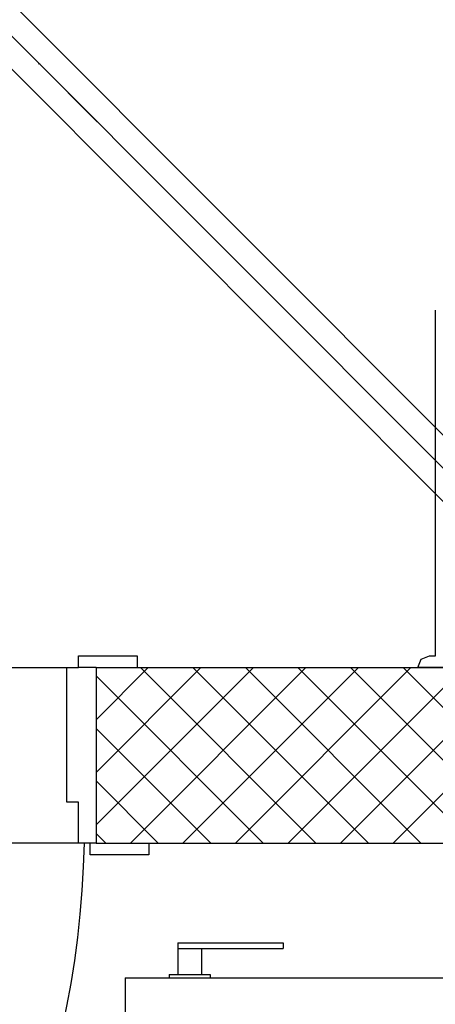
# Model space of a CAD drawing. Units: millimetres. Extents: x 24727 to 79536, y 6124 to 24087.
# Drawn here: x 33951 to 33987, y 16237 to 16321 of the extents above; entities that cross this region are included whole.
import ezdxf

# ---------------------------------------------------------------- set-up
doc = ezdxf.new("R2010")
doc.units = ezdxf.units.MM
doc.header["$LTSCALE"] = 10
for name, color, linetype, lineweight in [('TQ-Sentido tubo', 10, 'Continuous', 20), ('TQ-Seção tubo', 5, 'Continuous', 20), ('TQ-Tubos detalhe', 3, 'Continuous', 30)]:
    doc.layers.add(name, color=color, linetype=linetype, lineweight=lineweight)
doc.layers.add('VISTA2', color=252, linetype='Continuous')
doc.styles.get("Standard").update_dxf_attribs({"font": 'technic_.ttf'})
doc.dimstyles.get("Standard").update_dxf_attribs({"dimtxt": 0.18, "dimasz": 0.18, "dimexe": 0.18, "dimexo": 0.0625, "dimgap": 0.09, "dimtad": 0, "dimtih": 1, "dimtoh": 1, "dimdec": 4, "dimzin": 0, "dimdsep": 46, "dimtxsty": 'Standard', "dimcen": 0.09, "dimadec": 0, "dimazin": 0, "dimtfac": 1, "dimtdec": 4, "dimtofl": 0, "dimtmove": 0, "dimatfit": 3, "dimfxl": 1, "dimtolj": 1, "dimtzin": 0, "dimarcsym": 0})

# ---------------------------------------------------------------- blocks, each defined once
blk = doc.blocks.new('o r03')
at = {"layer": 'VISTA2', "color": 251}
for p, q in [((2559.53004, 1379.40375), (2559.53004, 1379.10875)), ((2559.22508, 1379.09875), (2559.22508, 1379.10875)), ((2559.22508, 1379.10875), (2559.27508, 1379.10875)), ((2559.27508, 1379.10875), (2559.27508, 1379.09875)), ((2559.51803, 1379.10582), (2559.5251, 1379.10875)), ((2559.5251, 1379.10875), (2559.5301, 1379.10875)), ((2558.41508, 1379.09875), (2559.21508, 1379.09875)), ((2559.21508, 1378.98375), (2559.21508, 1379.09875)), ((2559.21508, 1379.09875), (2559.22508, 1379.09875)), ((2559.24008, 1379.09875), (2559.22508, 1379.09875)), ((2559.24008, 1379.09875), (2560.0651, 1379.09875)), ((2559.24008, 1379.09875), (2559.24008, 1378.94875)), ((2559.24008, 1379.09875), (2559.27508, 1379.09875)), ((2559.5151, 1379.09875), (2559.51803, 1379.10582)), ((2559.5751, 1379.09875), (2559.5151, 1379.09875)), ((2559.22508, 1378.98375), (2559.21508, 1378.98375)), ((2559.22508, 1378.94875), (2559.22508, 1378.98375)), ((2559.22508, 1378.94875), (2558.44008, 1378.94875)), ((2559.23508, 1378.94875), (2559.22508, 1378.94875)), ((2559.23508, 1378.93875), (2559.23508, 1378.94875)), ((2559.24008, 1378.94875), (2559.23508, 1378.94875)), ((2559.24008, 1378.94875), (2560.0651, 1378.94875)), ((2559.28508, 1378.94875), (2559.28508, 1378.93875)), ((2559.28508, 1378.93875), (2559.23508, 1378.93875)), ((2559.31009, 1378.86375), (2559.31009, 1378.83675)), ((2559.31009, 1378.86375), (2559.40009, 1378.86375)), ((2559.40009, 1378.86375), (2559.40009, 1378.85875)), ((2559.31009, 1378.85875), (2559.40009, 1378.85875)), ((2559.33009, 1378.85875), (2559.33009, 1378.83675)), ((2559.26509, 1378.83375), (2559.26509, 1378.79875)), ((2559.26509, 1378.83375), (2560.0651, 1378.83375)), ((2559.30259, 1378.83675), (2559.33759, 1378.83675)), ((2559.30259, 1378.83675), (2559.30259, 1378.83375)), ((2559.33759, 1378.83675), (2559.33759, 1378.83375))]:
    blk.add_line(p, q, dxfattribs=at)
at = {"layer": 'VISTA2', "color": 251, "linetype": 'Continuous'}
for p, q in [((2559.24008, 1379.05411), (2559.28473, 1379.09875)), ((2559.24008, 1379.00921), (2559.32963, 1379.09875)), ((2559.24008, 1378.96431), (2559.37453, 1379.09875)), ((2559.26943, 1378.94875), (2559.41943, 1379.09875)), ((2559.42793, 1378.94875), (2559.27793, 1379.09875)), ((2559.31433, 1378.94875), (2559.46433, 1379.09875)), ((2559.47283, 1378.94875), (2559.32283, 1379.09875)), ((2559.35923, 1378.94875), (2559.50923, 1379.09875)), ((2559.51773, 1378.94875), (2559.36773, 1379.09875)), ((2559.40414, 1378.94875), (2559.55414, 1379.09875)), ((2559.56263, 1378.94875), (2559.41263, 1379.09875)), ((2559.44904, 1378.94875), (2559.59904, 1379.09875)), ((2559.60753, 1378.94875), (2559.45753, 1379.09875)), ((2559.49394, 1378.94875), (2559.64394, 1379.09875)), ((2559.65244, 1378.94875), (2559.50244, 1379.09875)), ((2559.38303, 1378.94875), (2559.24008, 1379.0917)), ((2559.33813, 1378.94875), (2559.24008, 1379.0468)), ((2559.29322, 1378.94875), (2559.24008, 1379.0019)), ((2559.24832, 1378.94875), (2559.24008, 1378.95699))]:
    blk.add_line(p, q, dxfattribs=at)
at = {"layer": 'VISTA2', "color": 251}
blk.add_arc((2558.41184, 1378.96671), 0.81845, 271.97761, 358.7431, dxfattribs=at)

msp = doc.modelspace()

# ---------------------------------------------------------------- linework, layer by layer
at = {"layer": 'TQ-Seção tubo'}
for p, q in [((34008.943, 16264.511), (33905.123, 16368.386)), ((34006.113, 16261.686), (33902.295, 16365.561))]:
    msp.add_line(p, q, dxfattribs=at)
at = {"layer": 'TQ-Tubos detalhe'}
msp.add_line((34009.465, 16261.161), (33901.765, 16368.911), dxfattribs=at)

# ---------------------------------------------------------------- leaders
at = {"layer": 'TQ-Sentido tubo'}
msp.add_leader([(33953.123, 16317.536), (33958.115, 16312.536)], dimstyle='Standard', override={"dimasz": 0.1, "dimldrblk": 'CLOSED'}, dxfattribs=at)

# ---------------------------------------------------------------- next in the draw order: block references
at = {"layer": 'VISTA2', "color": 251, "xscale": 100, "yscale": 100, "zscale": 100}
msp.add_blockref('o r03', (-221965.995, -121643.914), dxfattribs=at)

doc.saveas('drawing.dxf')
